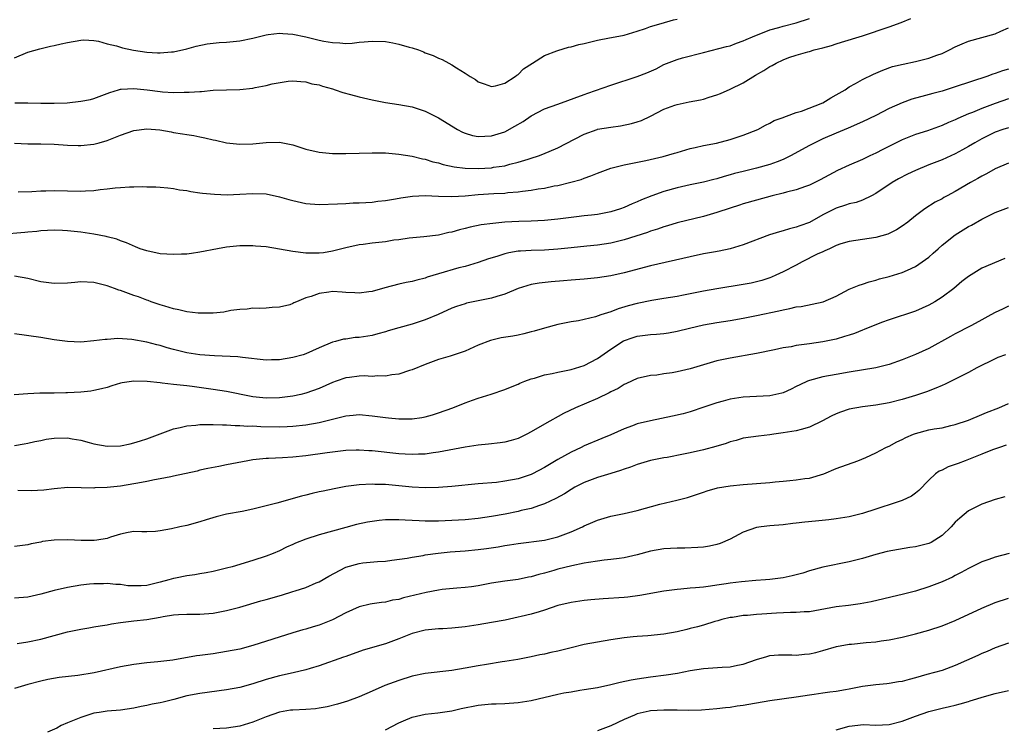
# Model space of a CAD drawing. Units: inches. Extents: x 2595000 to 2598000, y 1491000 to 1494000.
# Drawn here: x 2595854 to 2596002, y 1492303 to 1492410 of the extents above; entities that cross this region are included whole.
import ezdxf

# ---------------------------------------------------------------- set-up
doc = ezdxf.new("R2010")
doc.units = ezdxf.units.IN
doc.header["$MEASUREMENT"] = 0
doc.layers.add('LD25951491_2ft', color=190, linetype='Continuous')

msp = doc.modelspace()

# ---------------------------------------------------------------- linework, layer by layer
at = {"layer": 'LD25951491_2ft'}
for points, elevation in [([(2595853, 1492390.93), (2595855, 1492390.85), (2595857, 1492390.83), (2595859, 1492390.76), (2595861, 1492390.63), (2595862.6, 1492390.6), (2595863, 1492390.58), (2595865, 1492390.77), (2595865.78, 1492391), (2595867, 1492391.31), (2595869, 1492392.13), (2595871, 1492392.86), (2595873, 1492393.11), (2595874.93, 1492392.93), (2595876.64, 1492392.64), (2595877, 1492392.56), (2595878.36, 1492392.36), (2595879, 1492392.23), (2595880.08, 1492392.08), (2595881, 1492391.87), (2595881.74, 1492391.74), (2595883, 1492391.42), (2595883.36, 1492391.36), (2595885, 1492390.98), (2595887, 1492390.77), (2595889, 1492390.85), (2595891, 1492391.05), (2595893, 1492391.07), (2595895, 1492390.66), (2595897, 1492390.04), (2595899, 1492389.59), (2595901, 1492389.39), (2595901.38, 1492389.38), (2595903, 1492389.37), (2595905, 1492389.4), (2595907, 1492389.47), (2595908.54, 1492389.46), (2595909, 1492389.45), (2595911, 1492389.29), (2595913, 1492388.98), (2595914.57, 1492388.57), (2595915, 1492388.51), (2595916.12, 1492388.12), (2595917, 1492387.94), (2595917.7, 1492387.7), (2595919.35, 1492387.35), (2595921, 1492387.16), (2595923, 1492387.12), (2595925, 1492387.23), (2595925.29, 1492387.29), (2595927, 1492387.53), (2595927.74, 1492387.74), (2595929, 1492388.04), (2595930.53, 1492388.53), (2595931, 1492388.66), (2595932.07, 1492389), (2595932.74, 1492389.26), (2595935, 1492390.23), (2595937.51, 1492391.51), (2595939, 1492392.31), (2595940.92, 1492393), (2595941, 1492393.03), (2595943, 1492393.37), (2595944.45, 1492393.55), (2595946.11, 1492393.89), (2595947, 1492394.16), (2595947.63, 1492394.37), (2595949, 1492395.01), (2595951, 1492396.04), (2595952.65, 1492396.65), (2595953, 1492396.79), (2595954.84, 1492397.16), (2595956.53, 1492397.47), (2595957, 1492397.58), (2595957.87, 1492397.87), (2595959, 1492398.22), (2595959.56, 1492398.44), (2595961, 1492399.09), (2595963, 1492400.06), (2595964.82, 1492401.18), (2595966.1, 1492401.9), (2595967, 1492402.49), (2595967.37, 1492402.63), (2595967.96, 1492403), (2595969, 1492403.51), (2595969.85, 1492403.85), (2595971, 1492404.21), (2595972.72, 1492404.72), (2595973, 1492404.78), (2595973.7, 1492405), (2595975, 1492405.32), (2595976.32, 1492405.68), (2595977, 1492405.91), (2595977.84, 1492406.16), (2595981, 1492407.14), (2595985, 1492408.5), (2595986.85, 1492409.15), (2595988.27, 1492409.73)], 10840), ([(2595853, 1492403.83), (2595855, 1492404.66), (2595856.81, 1492405.19), (2595858.43, 1492405.57), (2595859, 1492405.69), (2595860.06, 1492405.94), (2595861, 1492406.14), (2595863, 1492406.49), (2595863.49, 1492406.51), (2595865, 1492406.43), (2595865.69, 1492406.31), (2595867, 1492405.95), (2595868.41, 1492405.6), (2595869, 1492405.4), (2595869.32, 1492405.32), (2595870.96, 1492404.96), (2595873, 1492404.67), (2595874.59, 1492404.59), (2595875, 1492404.56), (2595876.72, 1492404.72), (2595877, 1492404.72), (2595879, 1492405.19), (2595880.42, 1492405.58), (2595882.09, 1492405.91), (2595883, 1492406.02), (2595883.89, 1492406.11), (2595885, 1492406.19), (2595887, 1492406.39), (2595889, 1492406.79), (2595889.8, 1492407), (2595891, 1492407.28), (2595891.31, 1492407.31), (2595893, 1492407.55), (2595893.5, 1492407.5), (2595895, 1492407.4), (2595897, 1492406.97), (2595899, 1492406.48), (2595899.67, 1492406.33), (2595901, 1492406.11), (2595902.09, 1492406.09), (2595903, 1492405.99), (2595903.96, 1492406.04), (2595905, 1492406.16), (2595905.78, 1492406.22), (2595907, 1492406.35), (2595909, 1492406.27), (2595910.09, 1492406.09), (2595911, 1492405.89), (2595912.58, 1492405.42), (2595913, 1492405.32), (2595913.97, 1492405), (2595914.71, 1492404.71), (2595915, 1492404.59), (2595916.17, 1492404.17), (2595917, 1492403.75), (2595917.56, 1492403.56), (2595918.54, 1492403), (2595919, 1492402.77), (2595919.71, 1492402.29), (2595921, 1492401.52), (2595921.76, 1492401), (2595922.56, 1492400.56), (2595923, 1492400.17), (2595923.91, 1492399.91), (2595925, 1492399.47), (2595925.6, 1492399.6), (2595927, 1492399.99), (2595928.58, 1492401), (2595928.8, 1492401.2), (2595929, 1492401.31), (2595929.84, 1492402.16), (2595931.2, 1492403), (2595933, 1492404.14), (2595934.86, 1492404.86), (2595935, 1492404.93), (2595936.6, 1492405.4), (2595937, 1492405.46), (2595938.2, 1492405.8), (2595939, 1492405.98), (2595939.8, 1492406.2), (2595941, 1492406.47), (2595942.81, 1492406.81), (2595943.12, 1492406.88), (2595945, 1492407.25), (2595947, 1492407.84), (2595948.23, 1492408.23), (2595949, 1492408.52), (2595950.59, 1492409), (2595952.45, 1492409.55), (2595953, 1492409.66)], 10836), ([(2595853.04, 1492397.04), (2595855, 1492397.03), (2595857, 1492396.97), (2595859, 1492396.95), (2595860.96, 1492397.04), (2595863, 1492397.26), (2595864.46, 1492397.54), (2595865, 1492397.68), (2595867, 1492398.41), (2595867.4, 1492398.6), (2595868.68, 1492399), (2595869, 1492399.08), (2595869.08, 1492399.08), (2595871, 1492399.19), (2595873.04, 1492398.96), (2595875, 1492398.71), (2595875.32, 1492398.68), (2595877, 1492398.59), (2595878.62, 1492398.62), (2595879.39, 1492398.61), (2595881, 1492398.75), (2595881.25, 1492398.75), (2595883, 1492398.91), (2595885, 1492399), (2595887, 1492399.04), (2595889, 1492399.23), (2595889.33, 1492399.33), (2595891, 1492399.63), (2595891.9, 1492399.9), (2595894.31, 1492400.31), (2595895, 1492400.35), (2595896.22, 1492400.22), (2595897, 1492400.2), (2595897.87, 1492399.87), (2595899, 1492399.74), (2595899.51, 1492399.51), (2595901, 1492399.14), (2595901.42, 1492399), (2595902.58, 1492398.58), (2595903.7, 1492398.3), (2595905, 1492397.92), (2595907, 1492397.45), (2595909, 1492397.06), (2595911, 1492396.78), (2595913, 1492396.41), (2595914.07, 1492396.07), (2595915, 1492395.75), (2595915.51, 1492395.51), (2595916.51, 1492395), (2595917, 1492394.77), (2595919.89, 1492393), (2595920.61, 1492392.61), (2595921, 1492392.45), (2595922.11, 1492392.11), (2595923, 1492391.95), (2595923.97, 1492391.97), (2595925, 1492392.04), (2595927, 1492392.66), (2595928.52, 1492393.48), (2595929.79, 1492394.21), (2595931, 1492395.05), (2595933, 1492396.09), (2595935, 1492396.84), (2595939, 1492398.29), (2595939.54, 1492398.46), (2595943, 1492399.68), (2595947, 1492401), (2595948.44, 1492401.56), (2595949.83, 1492402.17), (2595951, 1492402.79), (2595953, 1492403.58), (2595953.82, 1492403.82), (2595957, 1492404.6), (2595960.48, 1492405.52), (2595961, 1492405.64), (2595961.98, 1492406.02), (2595963, 1492406.36), (2595963.42, 1492406.58), (2595964.4, 1492407), (2595965, 1492407.24), (2595965.37, 1492407.37), (2595967, 1492408.02), (2595968.37, 1492408.37), (2595969, 1492408.58), (2595971, 1492409.09), (2595973, 1492409.75)], 10838), ([(2595853.56, 1492383.56), (2595855.64, 1492383.64), (2595857, 1492383.74), (2595857.74, 1492383.74), (2595859, 1492383.77), (2595861, 1492383.71), (2595863, 1492383.68), (2595863.73, 1492383.73), (2595865, 1492383.78), (2595865.92, 1492383.92), (2595867, 1492384.02), (2595868.19, 1492384.19), (2595869, 1492384.23), (2595870.36, 1492384.36), (2595871, 1492384.34), (2595872.39, 1492384.39), (2595873, 1492384.34), (2595874.34, 1492384.34), (2595875, 1492384.31), (2595876.17, 1492384.17), (2595877, 1492384.11), (2595877.91, 1492383.91), (2595879, 1492383.77), (2595879.63, 1492383.63), (2595881, 1492383.45), (2595881.39, 1492383.39), (2595883.21, 1492383.21), (2595885.12, 1492383.12), (2595887, 1492383.21), (2595889, 1492383.35), (2595891, 1492383.26), (2595893, 1492382.82), (2595894.41, 1492382.41), (2595895, 1492382.26), (2595897, 1492381.84), (2595899, 1492381.67), (2595901.76, 1492381.76), (2595903, 1492381.84), (2595904.1, 1492381.9), (2595905, 1492381.91), (2595906.02, 1492381.98), (2595907, 1492382.01), (2595907.85, 1492382.15), (2595909, 1492382.26), (2595910.51, 1492382.51), (2595911.3, 1492382.7), (2595913.06, 1492382.94), (2595915, 1492383.02), (2595917, 1492382.92), (2595919, 1492382.87), (2595921, 1492383), (2595923, 1492383.19), (2595925.33, 1492383.33), (2595927, 1492383.4), (2595927.46, 1492383.46), (2595929, 1492383.58), (2595929.7, 1492383.7), (2595931, 1492383.84), (2595932.04, 1492384.04), (2595933, 1492384.16), (2595934.47, 1492384.47), (2595935, 1492384.55), (2595936.98, 1492385.02), (2595938.54, 1492385.46), (2595939, 1492385.65), (2595940.01, 1492385.99), (2595941, 1492386.42), (2595943, 1492387.16), (2595945, 1492387.65), (2595945.79, 1492387.79), (2595948.3, 1492388.3), (2595950.93, 1492388.93), (2595952.6, 1492389.4), (2595953, 1492389.54), (2595955, 1492390.11), (2595955.71, 1492390.29), (2595957, 1492390.56), (2595958.94, 1492390.94), (2595961, 1492391.46), (2595963, 1492392.12), (2595965.21, 1492393), (2595966.36, 1492393.64), (2595967, 1492393.94), (2595967.67, 1492394.33), (2595969, 1492394.8), (2595969.13, 1492394.87), (2595969.53, 1492395), (2595971, 1492395.56), (2595971.76, 1492395.76), (2595975, 1492397.04), (2595976.23, 1492397.77), (2595977, 1492398.21), (2595978.37, 1492399), (2595979, 1492399.42), (2595979.92, 1492399.92), (2595981, 1492400.54), (2595982.64, 1492401.36), (2595984.04, 1492401.96), (2595985.52, 1492402.48), (2595987.12, 1492402.88), (2595989, 1492403.28), (2595991, 1492403.77), (2595992.22, 1492404.22), (2595993, 1492404.48), (2595994.11, 1492405), (2595995, 1492405.45), (2595996.05, 1492405.95), (2595997, 1492406.35), (2596001, 1492407.45), (2596001.85, 1492407.85), (2596003, 1492408.35)], 10842), ([(2596003, 1492402.12), (2596002.13, 1492401.87), (2596001, 1492401.44), (2596000.66, 1492401.34), (2595999.77, 1492401), (2595995, 1492399.41), (2595993, 1492398.79), (2595991.58, 1492398.42), (2595989.95, 1492397.95), (2595989, 1492397.71), (2595988.45, 1492397.55), (2595986.98, 1492397.02), (2595985, 1492396.14), (2595983, 1492395.12), (2595981, 1492394.14), (2595978.82, 1492393.18), (2595977, 1492392.45), (2595975, 1492391.58), (2595973, 1492390.58), (2595970.11, 1492389), (2595969, 1492388.44), (2595968.13, 1492388.13), (2595967, 1492387.69), (2595965, 1492387.15), (2595963, 1492386.67), (2595961.67, 1492386.33), (2595961, 1492386.13), (2595960.11, 1492385.89), (2595959, 1492385.55), (2595958.56, 1492385.44), (2595957, 1492385.04), (2595955, 1492384.63), (2595953, 1492384.2), (2595951, 1492383.64), (2595949.2, 1492383), (2595947.62, 1492382.38), (2595947, 1492382.08), (2595946.22, 1492381.78), (2595945, 1492381.2), (2595944.46, 1492381), (2595943, 1492380.56), (2595941, 1492380.18), (2595940.08, 1492380.08), (2595939, 1492379.94), (2595937.82, 1492379.82), (2595935, 1492379.46), (2595933, 1492379.26), (2595931, 1492379.17), (2595929.11, 1492379.11), (2595927.02, 1492378.98), (2595925.18, 1492378.82), (2595923.42, 1492378.58), (2595921.77, 1492378.23), (2595921, 1492378.03), (2595920.16, 1492377.84), (2595919, 1492377.48), (2595918.57, 1492377.43), (2595917, 1492377.06), (2595914.8, 1492376.8), (2595912.59, 1492376.59), (2595911, 1492376.34), (2595910.27, 1492376.27), (2595909, 1492376.06), (2595907, 1492375.85), (2595905.65, 1492375.65), (2595905, 1492375.59), (2595903, 1492375.14), (2595901, 1492374.61), (2595899.62, 1492374.38), (2595899, 1492374.31), (2595897, 1492374.31), (2595895, 1492374.57), (2595893, 1492374.95), (2595891, 1492375.28), (2595889.39, 1492375.39), (2595889, 1492375.45), (2595887.42, 1492375.42), (2595887, 1492375.44), (2595885, 1492375.24), (2595883.63, 1492375), (2595881, 1492374.46), (2595879.74, 1492374.26), (2595879, 1492374.19), (2595878.19, 1492374.19), (2595877, 1492374.11), (2595875, 1492374.24), (2595873, 1492374.66), (2595871.98, 1492375), (2595871.27, 1492375.27), (2595869.9, 1492375.9), (2595869, 1492376.19), (2595868.43, 1492376.43), (2595867, 1492376.77), (2595866.82, 1492376.82), (2595865, 1492377.19), (2595863, 1492377.49), (2595861, 1492377.7), (2595860.25, 1492377.75), (2595859, 1492377.79), (2595857, 1492377.69), (2595856.39, 1492377.61), (2595855, 1492377.49), (2595854.56, 1492377.44), (2595851, 1492377.13)], 10844), ([(2596003, 1492397.6), (2596001, 1492396.92), (2595999, 1492396.18), (2595997.58, 1492395.58), (2595997, 1492395.35), (2595996.16, 1492395), (2595995.36, 1492394.64), (2595995, 1492394.46), (2595993.96, 1492394.04), (2595993, 1492393.6), (2595990.81, 1492392.81), (2595989, 1492392.22), (2595987, 1492391.44), (2595985.35, 1492390.65), (2595984.05, 1492389.95), (2595983, 1492389.42), (2595982.12, 1492389), (2595981, 1492388.48), (2595979, 1492387.6), (2595977.22, 1492386.78), (2595975.89, 1492386.11), (2595974.59, 1492385.41), (2595973, 1492384.61), (2595972.41, 1492384.41), (2595971, 1492383.87), (2595969.54, 1492383.54), (2595969, 1492383.38), (2595967.38, 1492383), (2595965, 1492382.33), (2595963, 1492381.75), (2595962.44, 1492381.56), (2595961, 1492381.13), (2595959, 1492380.44), (2595957, 1492379.86), (2595953, 1492378.9), (2595951.55, 1492378.45), (2595951, 1492378.3), (2595950.06, 1492377.94), (2595949, 1492377.63), (2595948.55, 1492377.45), (2595945, 1492376.32), (2595943, 1492375.84), (2595941, 1492375.52), (2595939.36, 1492375.36), (2595937, 1492375.15), (2595935, 1492374.95), (2595933, 1492374.8), (2595931, 1492374.75), (2595929.35, 1492374.65), (2595929, 1492374.61), (2595927.63, 1492374.37), (2595927, 1492374.2), (2595925.82, 1492373.82), (2595924.54, 1492373.46), (2595923, 1492372.93), (2595921, 1492372.32), (2595920.09, 1492372.09), (2595917, 1492371.2), (2595915.31, 1492370.69), (2595915, 1492370.57), (2595913.74, 1492370.26), (2595913, 1492370.05), (2595912.1, 1492369.9), (2595911, 1492369.64), (2595908.9, 1492369.1), (2595907, 1492368.55), (2595906.49, 1492368.49), (2595905, 1492368.27), (2595904.35, 1492368.35), (2595903, 1492368.4), (2595902.45, 1492368.45), (2595901, 1492368.52), (2595900.43, 1492368.43), (2595899, 1492368.25), (2595897.77, 1492367.77), (2595897, 1492367.56), (2595895.56, 1492367), (2595895.17, 1492366.83), (2595895, 1492366.72), (2595894.55, 1492366.55), (2595893, 1492366.16), (2595891.88, 1492366.12), (2595891, 1492366.02), (2595890.02, 1492365.98), (2595889, 1492366.01), (2595888.13, 1492365.87), (2595887, 1492365.84), (2595885.65, 1492365.65), (2595884.58, 1492365.42), (2595883, 1492365.26), (2595881, 1492365.26), (2595880.71, 1492365.29), (2595879, 1492365.48), (2595877.79, 1492365.79), (2595877, 1492365.93), (2595875.7, 1492366.3), (2595875, 1492366.52), (2595873.61, 1492367), (2595873.17, 1492367.17), (2595873, 1492367.21), (2595871.71, 1492367.71), (2595871, 1492367.94), (2595870.22, 1492368.22), (2595869, 1492368.68), (2595868.75, 1492368.75), (2595868.11, 1492369), (2595867, 1492369.4), (2595865, 1492369.89), (2595863, 1492369.99), (2595862.1, 1492369.9), (2595861, 1492369.82), (2595859, 1492369.74), (2595857, 1492370), (2595855, 1492370.51), (2595853, 1492370.87)], 10846), ([(2596003, 1492393.26), (2596002.17, 1492393), (2596001, 1492392.59), (2595999, 1492391.6), (2595997.95, 1492391), (2595997, 1492390.42), (2595996.1, 1492389.9), (2595995, 1492389.32), (2595993, 1492388.41), (2595991, 1492387.64), (2595989, 1492386.82), (2595987.76, 1492386.24), (2595986.43, 1492385.57), (2595985.46, 1492385), (2595983, 1492383.34), (2595982.37, 1492383), (2595981, 1492382.34), (2595980.03, 1492381.97), (2595979, 1492381.76), (2595978.44, 1492381.56), (2595977, 1492381.13), (2595975, 1492380.09), (2595973, 1492378.97), (2595971.55, 1492378.45), (2595971, 1492378.23), (2595969.99, 1492378.01), (2595969, 1492377.7), (2595968.44, 1492377.56), (2595966.93, 1492377.07), (2595963, 1492375.57), (2595961.01, 1492374.99), (2595959.36, 1492374.64), (2595958.49, 1492374.49), (2595957, 1492374.2), (2595955, 1492373.78), (2595949, 1492372.4), (2595945, 1492371.37), (2595943, 1492370.92), (2595941, 1492370.58), (2595939, 1492370.41), (2595937, 1492370.27), (2595935.85, 1492370.15), (2595934.01, 1492369.99), (2595932.19, 1492369.81), (2595931, 1492369.59), (2595929, 1492369), (2595927, 1492368.15), (2595925.8, 1492367.8), (2595925, 1492367.51), (2595921.24, 1492366.76), (2595921, 1492366.7), (2595919.72, 1492366.28), (2595919, 1492366.02), (2595916.93, 1492365.07), (2595915, 1492364.25), (2595913, 1492363.61), (2595911, 1492363.07), (2595909.4, 1492362.6), (2595909, 1492362.47), (2595907.85, 1492362.15), (2595907, 1492361.92), (2595905, 1492361.58), (2595904.43, 1492361.57), (2595903, 1492361.35), (2595902.67, 1492361.33), (2595901.47, 1492361), (2595901, 1492360.89), (2595899, 1492360.05), (2595897, 1492359.14), (2595896.59, 1492359), (2595895, 1492358.56), (2595893, 1492358.23), (2595891.78, 1492358.22), (2595891, 1492358.19), (2595887.41, 1492358.59), (2595886.69, 1492358.69), (2595883.19, 1492358.81), (2595881, 1492358.98), (2595879, 1492359.3), (2595877, 1492359.78), (2595876.04, 1492360.04), (2595875, 1492360.37), (2595874.48, 1492360.48), (2595873, 1492360.89), (2595870.7, 1492361.3), (2595868.58, 1492361.42), (2595867, 1492361.31), (2595866.69, 1492361.31), (2595865, 1492361.07), (2595863, 1492360.9), (2595861, 1492360.97), (2595859, 1492361.25), (2595857, 1492361.58), (2595853, 1492362.17)], 10848), ([(2596003, 1492387.92), (2596001, 1492387.04), (2595999.7, 1492386.3), (2595999, 1492385.96), (2595998.4, 1492385.6), (2595997.31, 1492385), (2595995, 1492383.61), (2595993.79, 1492383), (2595993.28, 1492382.72), (2595993, 1492382.53), (2595991.98, 1492382.02), (2595990.4, 1492381), (2595989, 1492379.94), (2595987.83, 1492379), (2595987, 1492378.42), (2595986.14, 1492377.86), (2595985, 1492377.31), (2595984.79, 1492377.21), (2595983, 1492376.69), (2595979, 1492376.1), (2595977.72, 1492375.72), (2595977, 1492375.46), (2595975.99, 1492375), (2595975.33, 1492374.67), (2595975, 1492374.55), (2595974.15, 1492374.15), (2595971.87, 1492373), (2595971, 1492372.53), (2595969, 1492371.5), (2595967.92, 1492371), (2595967.28, 1492370.72), (2595967, 1492370.62), (2595965.78, 1492370.22), (2595965, 1492370), (2595964.19, 1492369.81), (2595963, 1492369.57), (2595959, 1492368.93), (2595957, 1492368.59), (2595953.98, 1492367.98), (2595953, 1492367.79), (2595951, 1492367.46), (2595949.18, 1492367.18), (2595947, 1492366.75), (2595945.63, 1492366.37), (2595944.09, 1492365.91), (2595943, 1492365.48), (2595941.52, 1492365), (2595940.71, 1492364.71), (2595938.13, 1492364.13), (2595937, 1492363.96), (2595935, 1492363.54), (2595933.02, 1492363.02), (2595931.46, 1492362.54), (2595931, 1492362.46), (2595929.87, 1492362.13), (2595929, 1492361.97), (2595928.2, 1492361.8), (2595926.48, 1492361.52), (2595924.84, 1492361.16), (2595923, 1492360.43), (2595921, 1492359.53), (2595918.77, 1492358.77), (2595917, 1492358.25), (2595915, 1492357.53), (2595913, 1492356.7), (2595912.6, 1492356.6), (2595911, 1492356.05), (2595909.94, 1492355.94), (2595909, 1492355.76), (2595907.79, 1492355.79), (2595907, 1492355.73), (2595905.79, 1492355.79), (2595905, 1492355.75), (2595903.57, 1492355.57), (2595903, 1492355.49), (2595901.54, 1492355), (2595901, 1492354.8), (2595899, 1492353.91), (2595897, 1492353.19), (2595896.24, 1492353), (2595895, 1492352.74), (2595893, 1492352.48), (2595891, 1492352.44), (2595889, 1492352.66), (2595888.71, 1492352.71), (2595885, 1492353.45), (2595883, 1492353.76), (2595879.8, 1492354.2), (2595879, 1492354.28), (2595877.53, 1492354.47), (2595877, 1492354.5), (2595875.29, 1492354.71), (2595875, 1492354.73), (2595873.04, 1492354.96), (2595871, 1492355.02), (2595869.26, 1492354.74), (2595869, 1492354.68), (2595867.7, 1492354.3), (2595867, 1492354.07), (2595866.16, 1492353.84), (2595865, 1492353.57), (2595864.51, 1492353.49), (2595863, 1492353.34), (2595861, 1492353.26), (2595860.74, 1492353.26), (2595859, 1492353.2), (2595858.79, 1492353.21), (2595856.83, 1492353.17), (2595855, 1492353.11), (2595852.96, 1492352.96)], 10850), ([(2595853, 1492345.31), (2595854.44, 1492345.56), (2595855, 1492345.62), (2595856.09, 1492345.91), (2595857, 1492346.07), (2595857.77, 1492346.23), (2595859, 1492346.42), (2595861, 1492346.45), (2595861.69, 1492346.31), (2595863, 1492346.1), (2595864.25, 1492345.75), (2595865, 1492345.56), (2595867, 1492345.19), (2595869, 1492345.24), (2595870.46, 1492345.54), (2595871, 1492345.68), (2595872.02, 1492345.98), (2595873, 1492346.31), (2595877, 1492347.81), (2595878, 1492348), (2595879, 1492348.28), (2595880.38, 1492348.38), (2595881, 1492348.47), (2595882.45, 1492348.45), (2595883, 1492348.47), (2595884.39, 1492348.39), (2595885, 1492348.4), (2595886.31, 1492348.31), (2595887, 1492348.33), (2595888.23, 1492348.23), (2595889, 1492348.24), (2595890.16, 1492348.16), (2595893, 1492348.1), (2595894.17, 1492348.17), (2595895, 1492348.2), (2595897, 1492348.43), (2595899, 1492348.78), (2595900.8, 1492349.2), (2595901.39, 1492349.39), (2595903, 1492349.78), (2595904.13, 1492349.87), (2595905, 1492349.96), (2595907, 1492349.78), (2595909, 1492349.5), (2595909.47, 1492349.47), (2595911, 1492349.3), (2595913, 1492349.31), (2595914.47, 1492349.53), (2595915, 1492349.63), (2595916.07, 1492349.93), (2595917, 1492350.23), (2595919.18, 1492351), (2595921, 1492351.72), (2595922.13, 1492352.13), (2595923, 1492352.42), (2595924.97, 1492353.03), (2595927, 1492353.72), (2595927.88, 1492354.12), (2595929, 1492354.56), (2595929.29, 1492354.71), (2595930.01, 1492355), (2595931, 1492355.37), (2595931.48, 1492355.48), (2595933, 1492355.94), (2595934.16, 1492356.17), (2595935, 1492356.37), (2595937, 1492356.77), (2595939, 1492357.38), (2595941, 1492358.42), (2595943, 1492359.82), (2595944.93, 1492361.07), (2595946.39, 1492361.61), (2595947, 1492361.8), (2595949, 1492362.07), (2595949.89, 1492362.11), (2595951, 1492362.22), (2595951.7, 1492362.3), (2595953, 1492362.53), (2595954.86, 1492363), (2595957, 1492363.49), (2595959, 1492363.86), (2595961, 1492364.17), (2595963, 1492364.51), (2595965, 1492364.9), (2595968.38, 1492365.62), (2595969, 1492365.79), (2595970.04, 1492365.96), (2595971, 1492366.22), (2595971.72, 1492366.28), (2595975.03, 1492366.97), (2595977, 1492367.82), (2595979, 1492368.87), (2595980.49, 1492369.51), (2595981, 1492369.65), (2595982, 1492370), (2595983, 1492370.25), (2595983.57, 1492370.43), (2595985, 1492370.8), (2595987, 1492371.41), (2595987.78, 1492371.78), (2595989, 1492372.3), (2595990.02, 1492373), (2595991, 1492373.73), (2595991.68, 1492374.32), (2595992.39, 1492375), (2595993, 1492375.51), (2595995, 1492377.1), (2595997, 1492378.35), (2595997.44, 1492378.56), (2595999, 1492379.46), (2596001, 1492380.44), (2596003, 1492381.23)], 10852), ([(2596002.49, 1492373.51), (2595999, 1492372.06), (2595997, 1492370.81), (2595995.97, 1492370.03), (2595994.75, 1492369), (2595993, 1492367.68), (2595991.91, 1492367), (2595991, 1492366.46), (2595989, 1492365.57), (2595985, 1492364.27), (2595983.84, 1492363.84), (2595981.22, 1492362.78), (2595981, 1492362.72), (2595979.79, 1492362.21), (2595979, 1492361.97), (2595978.28, 1492361.72), (2595977, 1492361.36), (2595975, 1492360.94), (2595973, 1492360.66), (2595972.58, 1492360.58), (2595971, 1492360.38), (2595970.21, 1492360.21), (2595969, 1492360.01), (2595967.72, 1492359.72), (2595965, 1492359.16), (2595961, 1492358.49), (2595959.77, 1492358.23), (2595959, 1492358.05), (2595957, 1492357.48), (2595955, 1492356.87), (2595953, 1492356.39), (2595952.26, 1492356.26), (2595951, 1492356.1), (2595949.93, 1492355.93), (2595949, 1492355.86), (2595947, 1492355.39), (2595945.36, 1492354.64), (2595945, 1492354.51), (2595944.09, 1492353.91), (2595943, 1492353.38), (2595942.76, 1492353.24), (2595941, 1492352.39), (2595937.69, 1492351), (2595935.86, 1492350.14), (2595933, 1492348.52), (2595931, 1492347.35), (2595930.33, 1492347), (2595929, 1492346.36), (2595927.96, 1492346.04), (2595927, 1492345.79), (2595926.32, 1492345.68), (2595924.52, 1492345.48), (2595923, 1492345.35), (2595921, 1492345.06), (2595918.6, 1492344.6), (2595917, 1492344.27), (2595916.17, 1492344.17), (2595915, 1492343.98), (2595913.96, 1492343.96), (2595913, 1492343.91), (2595911.99, 1492343.99), (2595911, 1492344.05), (2595907, 1492344.49), (2595906.5, 1492344.5), (2595905, 1492344.6), (2595904.57, 1492344.57), (2595903, 1492344.53), (2595900.2, 1492344.2), (2595897, 1492343.75), (2595895, 1492343.53), (2595893.43, 1492343.43), (2595891.32, 1492343.32), (2595891, 1492343.32), (2595889, 1492343.13), (2595888.22, 1492343), (2595885, 1492342.35), (2595883.86, 1492342.14), (2595882.18, 1492341.82), (2595881, 1492341.56), (2595880.56, 1492341.44), (2595877, 1492340.64), (2595876.58, 1492340.58), (2595875, 1492340.26), (2595874.11, 1492340.11), (2595873, 1492339.87), (2595871.61, 1492339.61), (2595871, 1492339.48), (2595869, 1492339.17), (2595867, 1492338.95), (2595865.12, 1492338.88), (2595865, 1492338.86), (2595863.08, 1492338.92), (2595861.07, 1492338.93), (2595859, 1492338.75), (2595857.44, 1492338.56), (2595855.54, 1492338.46), (2595853.49, 1492338.51)], 10854), ([(2596003, 1492366.33), (2596002.11, 1492365.89), (2596001, 1492365.37), (2596000.37, 1492365), (2595999, 1492364.25), (2595997.42, 1492363.42), (2595996.66, 1492363), (2595995.57, 1492362.43), (2595995, 1492362.16), (2595994.27, 1492361.73), (2595991, 1492359.95), (2595989, 1492359.04), (2595987, 1492358.21), (2595985, 1492357.51), (2595983, 1492357), (2595979, 1492356.37), (2595977, 1492356.03), (2595975, 1492355.65), (2595973, 1492355.12), (2595972.68, 1492355), (2595971.54, 1492354.46), (2595971, 1492354.18), (2595970.21, 1492353.79), (2595969, 1492353.26), (2595968.8, 1492353.2), (2595967.91, 1492353), (2595967, 1492352.81), (2595963, 1492352.57), (2595961, 1492352.27), (2595959.97, 1492351.97), (2595959, 1492351.72), (2595957.06, 1492351.06), (2595955, 1492350.39), (2595953.91, 1492350.09), (2595952.3, 1492349.7), (2595949, 1492349.03), (2595947, 1492348.55), (2595946.27, 1492348.27), (2595945, 1492347.82), (2595943, 1492346.92), (2595941.64, 1492346.36), (2595939, 1492345.22), (2595938.54, 1492345), (2595937, 1492344.3), (2595935, 1492343.18), (2595933, 1492341.97), (2595931.19, 1492341), (2595931, 1492340.91), (2595929, 1492340.27), (2595927, 1492339.89), (2595925.73, 1492339.73), (2595923, 1492339.5), (2595919, 1492339.08), (2595917, 1492338.93), (2595915, 1492338.9), (2595913, 1492339.02), (2595909, 1492339.38), (2595907.41, 1492339.41), (2595907, 1492339.44), (2595905, 1492339.34), (2595903, 1492339.08), (2595901.24, 1492338.76), (2595899.58, 1492338.42), (2595899, 1492338.28), (2595897.94, 1492338.06), (2595897, 1492337.81), (2595896.34, 1492337.66), (2595892.59, 1492336.59), (2595891, 1492336.17), (2595889, 1492335.67), (2595887.35, 1492335.35), (2595885, 1492334.93), (2595883.46, 1492334.54), (2595881.93, 1492334.07), (2595881, 1492333.77), (2595879, 1492333.23), (2595877.96, 1492333), (2595876.69, 1492332.69), (2595875, 1492332.4), (2595874.3, 1492332.3), (2595873, 1492332.28), (2595872.24, 1492332.24), (2595871, 1492332.31), (2595870.17, 1492332.17), (2595869, 1492331.92), (2595867.47, 1492331.47), (2595867, 1492331.27), (2595865.45, 1492331), (2595865.05, 1492330.95), (2595863.06, 1492330.94), (2595861.04, 1492331.04), (2595859, 1492331.01), (2595857.22, 1492330.78), (2595857, 1492330.72), (2595855.54, 1492330.46), (2595855, 1492330.32), (2595853, 1492330.05)], 10856), ([(2596002.58, 1492359), (2596001.44, 1492358.56), (2596001, 1492358.37), (2595998.25, 1492357), (2595997, 1492356.33), (2595993.45, 1492354.55), (2595993, 1492354.36), (2595992.07, 1492353.93), (2595990.63, 1492353.37), (2595989, 1492352.85), (2595987, 1492352.26), (2595985, 1492351.72), (2595983, 1492351.36), (2595981, 1492351.13), (2595979, 1492350.79), (2595977.66, 1492350.34), (2595977, 1492350.09), (2595976.26, 1492349.74), (2595974.97, 1492349), (2595973, 1492348.07), (2595971.72, 1492347.72), (2595971, 1492347.51), (2595969, 1492347.18), (2595967.59, 1492347), (2595967, 1492346.91), (2595965.28, 1492346.72), (2595963, 1492346.38), (2595961.94, 1492346.06), (2595961, 1492345.84), (2595960.4, 1492345.6), (2595958.86, 1492345.14), (2595957, 1492344.65), (2595955, 1492344.19), (2595953.96, 1492343.96), (2595951.49, 1492343.49), (2595951, 1492343.41), (2595949, 1492343.02), (2595947, 1492342.44), (2595945.97, 1492342.03), (2595945, 1492341.74), (2595944.48, 1492341.52), (2595943, 1492341.08), (2595941, 1492340.46), (2595939, 1492339.71), (2595937.59, 1492339), (2595937, 1492338.67), (2595935.99, 1492338.01), (2595934.71, 1492337.29), (2595933, 1492336.46), (2595932.24, 1492336.24), (2595931, 1492335.8), (2595929.46, 1492335.46), (2595929, 1492335.34), (2595927.05, 1492334.95), (2595925, 1492334.56), (2595923, 1492334.27), (2595921, 1492334.07), (2595919, 1492333.95), (2595917, 1492333.86), (2595916.12, 1492333.88), (2595915, 1492333.86), (2595914.07, 1492333.93), (2595913, 1492333.96), (2595911.96, 1492334.04), (2595911, 1492334.08), (2595910.05, 1492334.05), (2595909, 1492334.06), (2595908.03, 1492333.97), (2595907, 1492333.83), (2595906.28, 1492333.72), (2595904.64, 1492333.36), (2595903, 1492332.91), (2595899, 1492331.79), (2595897, 1492331.17), (2595895.43, 1492330.57), (2595895, 1492330.36), (2595894.06, 1492329.94), (2595893, 1492329.41), (2595892.05, 1492329), (2595891, 1492328.58), (2595889, 1492327.94), (2595885.87, 1492327), (2595885, 1492326.76), (2595883, 1492326.26), (2595881.94, 1492326.06), (2595881, 1492325.91), (2595880.22, 1492325.78), (2595879, 1492325.63), (2595877.28, 1492325.28), (2595877, 1492325.22), (2595876.3, 1492325), (2595875, 1492324.65), (2595873, 1492324.18), (2595872.11, 1492324.11), (2595871, 1492324.09), (2595870.11, 1492324.11), (2595869, 1492324.29), (2595868.29, 1492324.3), (2595867, 1492324.46), (2595866.43, 1492324.43), (2595865, 1492324.42), (2595864.34, 1492324.34), (2595863, 1492324.22), (2595861, 1492323.88), (2595859, 1492323.4), (2595857, 1492322.84), (2595855, 1492322.41), (2595853, 1492322.24)], 10858), ([(2595853.4, 1492315.4), (2595855, 1492315.65), (2595857, 1492316.07), (2595859, 1492316.59), (2595861, 1492317.14), (2595863, 1492317.58), (2595864.21, 1492317.79), (2595865, 1492317.9), (2595865.93, 1492318.07), (2595867, 1492318.22), (2595867.65, 1492318.35), (2595869, 1492318.55), (2595871, 1492318.8), (2595873, 1492319.03), (2595875, 1492319.36), (2595875.46, 1492319.46), (2595877, 1492319.72), (2595877.78, 1492319.78), (2595879, 1492319.84), (2595881, 1492319.85), (2595883, 1492320), (2595885, 1492320.37), (2595887, 1492320.89), (2595890.17, 1492321.83), (2595891, 1492322.05), (2595893.28, 1492322.72), (2595895, 1492323.23), (2595895.36, 1492323.36), (2595897, 1492323.88), (2595898.55, 1492324.55), (2595899, 1492324.73), (2595900.43, 1492325.57), (2595903, 1492326.92), (2595905, 1492327.48), (2595905.57, 1492327.57), (2595907.78, 1492327.78), (2595909, 1492327.84), (2595909.96, 1492327.96), (2595912.29, 1492328.29), (2595913, 1492328.44), (2595914.7, 1492328.7), (2595915, 1492328.77), (2595916.95, 1492329.05), (2595918.77, 1492329.23), (2595921, 1492329.41), (2595923, 1492329.6), (2595924.24, 1492329.76), (2595925.99, 1492330.01), (2595927, 1492330.19), (2595927.71, 1492330.29), (2595929, 1492330.5), (2595933, 1492331.01), (2595935, 1492331.49), (2595935.82, 1492331.82), (2595937, 1492332.26), (2595938.71, 1492333), (2595939, 1492333.15), (2595940.3, 1492333.7), (2595941, 1492334.01), (2595943, 1492334.6), (2595945, 1492335.02), (2595947, 1492335.48), (2595950.41, 1492336.41), (2595952.98, 1492337.02), (2595954.56, 1492337.44), (2595957, 1492338.24), (2595957.56, 1492338.44), (2595959.11, 1492338.89), (2595961, 1492339.22), (2595963, 1492339.42), (2595965, 1492339.56), (2595967, 1492339.72), (2595967.82, 1492339.82), (2595969, 1492339.91), (2595970.03, 1492340.03), (2595971, 1492340.09), (2595972.29, 1492340.29), (2595973, 1492340.37), (2595975.14, 1492341), (2595977, 1492341.81), (2595980.28, 1492343), (2595981.47, 1492343.47), (2595983, 1492344.18), (2595984.53, 1492345), (2595984.84, 1492345.16), (2595985, 1492345.21), (2595986.16, 1492345.84), (2595987, 1492346.22), (2595987.52, 1492346.48), (2595988.68, 1492347), (2595989, 1492347.12), (2595991, 1492347.64), (2595991.79, 1492347.79), (2595993, 1492347.98), (2595994.3, 1492348.3), (2595995, 1492348.45), (2595997, 1492349.14), (2595999, 1492349.96), (2595999.72, 1492350.28), (2596001.57, 1492351), (2596003, 1492351.61)], 10860), ([(2596002.67, 1492345.33), (2596001.67, 1492345), (2596000.63, 1492344.63), (2595999, 1492343.99), (2595997, 1492343.18), (2595996.48, 1492343), (2595995.41, 1492342.59), (2595995, 1492342.41), (2595993.93, 1492342.07), (2595993, 1492341.59), (2595992.58, 1492341.42), (2595992.02, 1492341), (2595991, 1492340.04), (2595989.5, 1492338.5), (2595989, 1492338.1), (2595988.36, 1492337.64), (2595986.99, 1492337.01), (2595985, 1492336.34), (2595984.04, 1492336.04), (2595983, 1492335.68), (2595981, 1492335.04), (2595979, 1492334.53), (2595977.68, 1492334.32), (2595977, 1492334.2), (2595975.93, 1492334.07), (2595973.89, 1492333.89), (2595972.28, 1492333.72), (2595971, 1492333.55), (2595970.49, 1492333.51), (2595969, 1492333.31), (2595967, 1492333.15), (2595965.72, 1492333), (2595965, 1492332.9), (2595963, 1492332.2), (2595961, 1492331.17), (2595959.49, 1492330.51), (2595959, 1492330.36), (2595957.91, 1492330.09), (2595957, 1492329.96), (2595956.13, 1492329.87), (2595954.19, 1492329.81), (2595953, 1492329.8), (2595951, 1492329.68), (2595949, 1492329.32), (2595947, 1492328.78), (2595945, 1492328.33), (2595944.25, 1492328.25), (2595943, 1492328.07), (2595941.98, 1492327.98), (2595941, 1492327.85), (2595939.65, 1492327.65), (2595939, 1492327.52), (2595937.12, 1492327.12), (2595935, 1492326.6), (2595934.42, 1492326.42), (2595933, 1492326.03), (2595932.16, 1492325.84), (2595931, 1492325.46), (2595930.6, 1492325.4), (2595929, 1492325.05), (2595927, 1492324.8), (2595925, 1492324.49), (2595923, 1492324.13), (2595921.97, 1492323.97), (2595921, 1492323.84), (2595919.75, 1492323.75), (2595917.54, 1492323.54), (2595917, 1492323.47), (2595915.12, 1492323.12), (2595911.71, 1492322.29), (2595911, 1492322.06), (2595910.08, 1492321.92), (2595909, 1492321.65), (2595908.39, 1492321.61), (2595907, 1492321.41), (2595906.66, 1492321.34), (2595905, 1492320.92), (2595903, 1492320.01), (2595901, 1492318.95), (2595899, 1492318.16), (2595898.08, 1492317.92), (2595897, 1492317.57), (2595896.54, 1492317.46), (2595895, 1492316.99), (2595889, 1492315.11), (2595887, 1492314.57), (2595885, 1492314.17), (2595883, 1492313.86), (2595881, 1492313.58), (2595880.48, 1492313.52), (2595876.91, 1492312.91), (2595874.62, 1492312.62), (2595873, 1492312.47), (2595871, 1492312.25), (2595869, 1492311.89), (2595865.01, 1492310.99), (2595862.58, 1492310.58), (2595859.75, 1492310.25), (2595858.05, 1492309.95), (2595857, 1492309.74), (2595855, 1492309.22), (2595853, 1492308.59)], 10862), ([(2596002.46, 1492337.54), (2596001, 1492337.15), (2595999, 1492336.42), (2595997, 1492335.41), (2595995.68, 1492334.32), (2595995, 1492333.71), (2595994.36, 1492333), (2595993, 1492331.71), (2595991.9, 1492331), (2595991.33, 1492330.67), (2595991, 1492330.52), (2595989, 1492329.99), (2595988.13, 1492329.87), (2595986.41, 1492329.59), (2595984.72, 1492329.27), (2595983, 1492328.84), (2595981, 1492328.25), (2595979, 1492327.71), (2595975, 1492326.94), (2595973, 1492326.39), (2595971.96, 1492326.04), (2595971, 1492325.76), (2595970.38, 1492325.62), (2595969, 1492325.32), (2595967, 1492325.06), (2595966.33, 1492325), (2595964.9, 1492324.9), (2595962.71, 1492324.71), (2595961, 1492324.5), (2595960.4, 1492324.4), (2595959, 1492324.21), (2595958.04, 1492324.05), (2595957, 1492323.93), (2595955.78, 1492323.78), (2595955, 1492323.73), (2595953.58, 1492323.58), (2595953, 1492323.54), (2595951, 1492323.29), (2595947.37, 1492322.63), (2595945.59, 1492322.41), (2595945, 1492322.36), (2595941.84, 1492322.16), (2595940, 1492322), (2595939, 1492321.9), (2595937, 1492321.61), (2595935, 1492321.12), (2595933, 1492320.41), (2595932.2, 1492320.2), (2595931, 1492319.81), (2595929.47, 1492319.47), (2595929, 1492319.36), (2595927.06, 1492318.94), (2595925, 1492318.55), (2595923, 1492318.22), (2595921, 1492317.93), (2595919, 1492317.72), (2595917.64, 1492317.64), (2595917, 1492317.61), (2595915, 1492317.42), (2595913, 1492316.89), (2595911, 1492316.09), (2595909, 1492315.36), (2595905.61, 1492314.39), (2595903, 1492313.46), (2595902.68, 1492313.32), (2595899, 1492312.03), (2595897.62, 1492311.62), (2595897, 1492311.42), (2595895.05, 1492310.95), (2595893, 1492310.54), (2595891, 1492309.99), (2595889, 1492309.33), (2595887, 1492308.76), (2595885, 1492308.39), (2595881, 1492307.87), (2595879, 1492307.49), (2595877.04, 1492306.96), (2595875.45, 1492306.55), (2595875, 1492306.45), (2595873.78, 1492306.22), (2595873, 1492306.03), (2595872.11, 1492305.89), (2595871, 1492305.62), (2595869, 1492305.33), (2595867, 1492305.17), (2595865.76, 1492305), (2595865, 1492304.88), (2595863, 1492304.24), (2595861, 1492303.42), (2595860.05, 1492303), (2595859.37, 1492302.63), (2595858, 1492302)], 10864), ([(2596003.14, 1492329), (2596001, 1492328.42), (2596000.07, 1492328.07), (2595999, 1492327.72), (2595997, 1492326.72), (2595995.89, 1492326.11), (2595995, 1492325.67), (2595994.57, 1492325.43), (2595993, 1492324.73), (2595991, 1492323.95), (2595989, 1492323.32), (2595987.17, 1492322.83), (2595982.29, 1492321.71), (2595980.62, 1492321.38), (2595978.86, 1492321.14), (2595977, 1492320.92), (2595973, 1492320.19), (2595972.17, 1492320.17), (2595971, 1492320.08), (2595970.1, 1492320.1), (2595967.99, 1492319.99), (2595965.81, 1492319.81), (2595965, 1492319.77), (2595963.63, 1492319.63), (2595963, 1492319.61), (2595961.35, 1492319.35), (2595961, 1492319.31), (2595959.75, 1492319), (2595959.18, 1492318.82), (2595958.71, 1492318.71), (2595957, 1492318.19), (2595956.07, 1492317.93), (2595955, 1492317.65), (2595954.47, 1492317.53), (2595953, 1492317.15), (2595951, 1492316.79), (2595948.57, 1492316.57), (2595947, 1492316.48), (2595946.4, 1492316.4), (2595945, 1492316.27), (2595943, 1492315.96), (2595941, 1492315.62), (2595939, 1492315.23), (2595937, 1492314.76), (2595935, 1492314.26), (2595933.96, 1492314.04), (2595933, 1492313.81), (2595932.31, 1492313.69), (2595931, 1492313.4), (2595928.99, 1492313.01), (2595927, 1492312.66), (2595926.62, 1492312.62), (2595924.25, 1492312.25), (2595923, 1492312.04), (2595921, 1492311.66), (2595919, 1492311.33), (2595915, 1492310.86), (2595913, 1492310.45), (2595911, 1492309.84), (2595908.92, 1492309.08), (2595907, 1492308.23), (2595905, 1492307.37), (2595903.28, 1492306.72), (2595901.76, 1492306.24), (2595900.17, 1492305.83), (2595899, 1492305.62), (2595898.45, 1492305.55), (2595897, 1492305.43), (2595895, 1492305.35), (2595894.68, 1492305.32), (2595893, 1492305.06), (2595891, 1492304.33), (2595889, 1492303.52), (2595887, 1492302.94), (2595885, 1492302.64), (2595883, 1492302.52)], 10866), ([(2595909, 1492302.36), (2595911, 1492303.45), (2595911.74, 1492303.74), (2595913, 1492304.27), (2595915, 1492304.71), (2595916.92, 1492304.92), (2595919, 1492305.23), (2595920.43, 1492305.57), (2595923, 1492306.09), (2595925, 1492306.28), (2595925.7, 1492306.3), (2595927, 1492306.35), (2595929, 1492306.51), (2595931, 1492306.82), (2595935, 1492307.74), (2595935.93, 1492307.93), (2595937, 1492308.12), (2595938.35, 1492308.35), (2595939, 1492308.44), (2595941, 1492308.78), (2595943, 1492309.22), (2595944.42, 1492309.58), (2595946.07, 1492309.93), (2595947, 1492310.09), (2595949, 1492310.39), (2595951.34, 1492310.66), (2595953.07, 1492310.93), (2595955, 1492311.31), (2595957, 1492311.64), (2595959.83, 1492311.83), (2595961, 1492311.88), (2595962.13, 1492312.13), (2595963, 1492312.28), (2595964.98, 1492312.98), (2595966.55, 1492313.45), (2595967, 1492313.57), (2595968.33, 1492313.67), (2595970.32, 1492313.68), (2595971, 1492313.63), (2595972.23, 1492313.77), (2595973, 1492313.82), (2595973.95, 1492314.05), (2595975, 1492314.33), (2595977.06, 1492314.94), (2595979, 1492315.3), (2595979.32, 1492315.32), (2595981.54, 1492315.54), (2595983, 1492315.66), (2595983.8, 1492315.8), (2595985, 1492315.94), (2595987, 1492316.37), (2595989, 1492316.87), (2595991, 1492317.4), (2595993, 1492318.05), (2595995, 1492318.88), (2595999, 1492320.76), (2596001, 1492321.6), (2596003, 1492322.22)], 10868), ([(2596003, 1492315.44), (2596001, 1492314.73), (2595999.8, 1492314.2), (2595999, 1492313.91), (2595998.39, 1492313.61), (2595995, 1492312.1), (2595993, 1492311.35), (2595990.7, 1492310.7), (2595989, 1492310.24), (2595988.01, 1492309.99), (2595987, 1492309.69), (2595986.4, 1492309.6), (2595985, 1492309.34), (2595984.67, 1492309.33), (2595983, 1492309.18), (2595981, 1492308.9), (2595979, 1492308.51), (2595978.42, 1492308.42), (2595977, 1492308.16), (2595976.04, 1492308.04), (2595975, 1492307.88), (2595973.7, 1492307.7), (2595973, 1492307.58), (2595971, 1492307.29), (2595967, 1492306.74), (2595963.81, 1492306.19), (2595963, 1492306.02), (2595962.08, 1492305.92), (2595961, 1492305.72), (2595960.32, 1492305.68), (2595959, 1492305.53), (2595956.67, 1492305.33), (2595954.73, 1492305.27), (2595953, 1492305.33), (2595952.68, 1492305.32), (2595951, 1492305.36), (2595949, 1492305.24), (2595948.8, 1492305.2), (2595947.87, 1492305), (2595947, 1492304.79), (2595946.6, 1492304.6), (2595945, 1492303.93), (2595943, 1492302.95), (2595941, 1492302.22)], 10870), ([(2595977, 1492302.39), (2595979, 1492302.92), (2595981.15, 1492303.15), (2595983, 1492303.08), (2595985, 1492303.16), (2595987, 1492303.66), (2595989, 1492304.41), (2595991, 1492305.12), (2595993, 1492305.63), (2595994.13, 1492305.87), (2595995, 1492306.11), (2595995.72, 1492306.28), (2595997, 1492306.67), (2595997.26, 1492306.74), (2595999.41, 1492307.41), (2596001, 1492307.86), (2596003, 1492308.31)], 10872)]:
    msp.add_lwpolyline(points, dxfattribs=dict(at, elevation=elevation))

doc.saveas('drawing.dxf')
